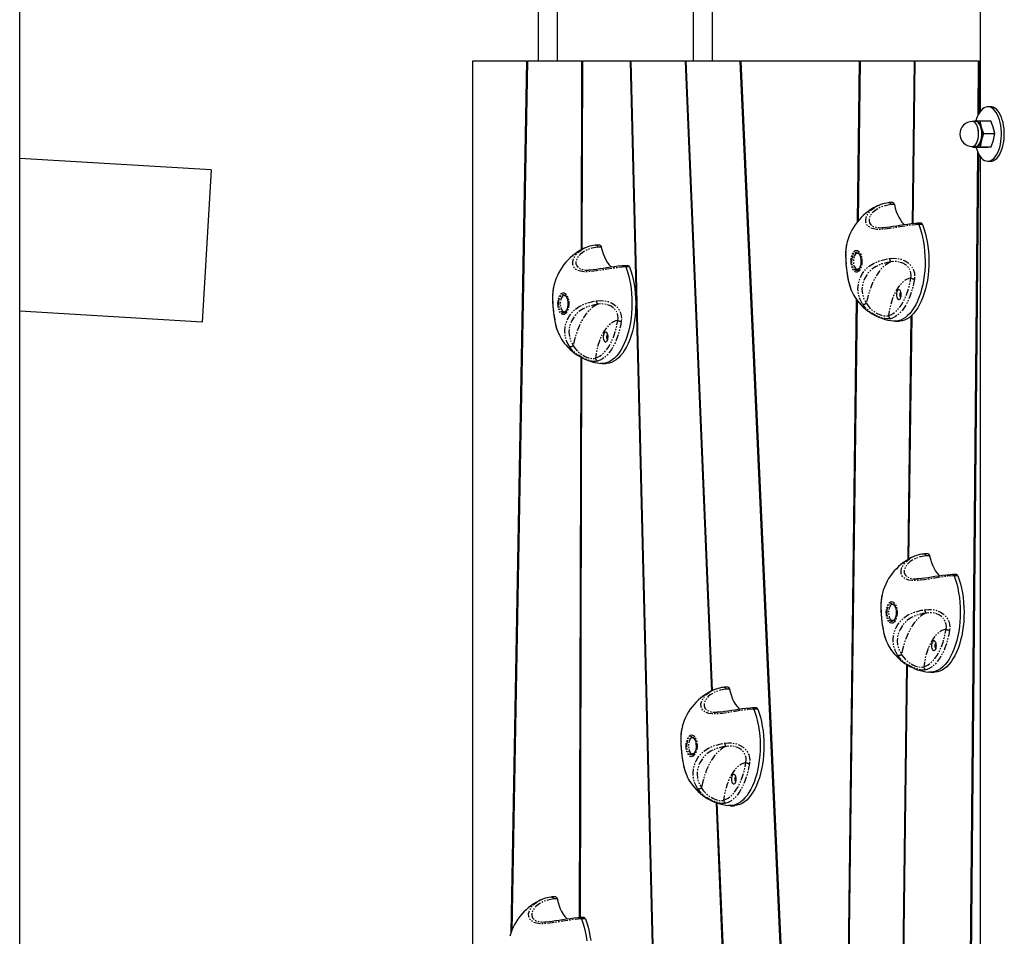
# Model space of a CAD drawing. Units: millimetres. Extents: x 689 to 57536, y 126 to 62449.
# Drawn here: x 52026 to 52930, y 59945 to 60787 of the extents above; entities that cross this region are included whole.
import ezdxf

# ---------------------------------------------------------------- set-up
doc = ezdxf.new("R2010")
doc.units = ezdxf.units.MM
doc.linetypes.add('PHANTOM', pattern=[12.7, 6.35, -1.27, 1.27, -1.27, 1.27, -1.27])

msp = doc.modelspace()

# ---------------------------------------------------------------- linework, layer by layer
at = {"color": 7, "linetype": 'Continuous'}
for p, q in [((52025.647, 59049.401), (52025.647, 61849.401)), ((52907.95, 61395.545), (52907.95, 60702.831)), ((52502.134, 61369.401), (52502.134, 60749.401)), ((52519.684, 60749.401), (52519.684, 61369.401)), ((52644.584, 60749.401), (52644.584, 61369.401)), ((52662.134, 60749.401), (52662.134, 61369.401)), ((52491.643, 60749.401), (52441.643, 60749.401)), ((52441.643, 60749.401), (52441.643, 59349.401)), ((52477.257, 59948.9), (52491.643, 60749.401)), ((52492.143, 60749.401), (52477.782, 59950.306)), ((52491.643, 60749.401), (52492.143, 60749.401)), ((52542.143, 60749.401), (52492.143, 60749.401)), ((52541.686, 60576.045), (52542.143, 60749.401)), ((52542.143, 60749.401), (52542.643, 60749.401)), ((52542.643, 60749.401), (52542.187, 60576.312)), ((52586.692, 60749.401), (52542.643, 60749.401)), ((52621.64, 59349.401), (52586.692, 60749.401)), ((52586.692, 60749.401), (52587.192, 60749.401)), ((52637.192, 60749.401), (52587.192, 60749.401)), ((52587.192, 60749.401), (52622.14, 59349.401)), ((52661.446, 60170.799), (52637.192, 60749.401)), ((52637.192, 60749.401), (52637.692, 60749.401)), ((52687.692, 60749.401), (52637.692, 60749.401)), ((52637.692, 60749.401), (52661.936, 60171.033)), ((52751.121, 59349.401), (52687.692, 60749.401)), ((52687.692, 60749.401), (52688.192, 60749.401)), ((52797.175, 60749.401), (52688.192, 60749.401)), ((52688.192, 60749.401), (52751.621, 59349.401)), ((52795.36, 60601.789), (52797.175, 60749.401)), ((52797.675, 60749.401), (52795.868, 60602.42)), ((52797.175, 60749.401), (52797.675, 60749.401)), ((52847.675, 60749.401), (52797.675, 60749.401)), ((52845.777, 60599.895), (52847.675, 60749.401)), ((52848.175, 60749.401), (52846.278, 60599.939)), ((52847.675, 60749.401), (52848.175, 60749.401)), ((52906.643, 60749.401), (52848.175, 60749.401)), ((52906.196, 60699.836), (52906.643, 60749.401)), ((52906.643, 60749.401), (52907.143, 60749.401)), ((52907.143, 60749.401), (52906.705, 60700.824)), ((52907.95, 60749.401), (52907.143, 60749.401)), ((52917.753, 60707.401), (52915.155, 60707.401)), ((52900.652, 60694.027), (52900.724, 60694.237)), ((52900.724, 60694.236), (52903.756, 60694.398)), ((52903.896, 60693.901), (52900.865, 60693.901)), ((52903.756, 60694.398), (52907.65, 60694.559)), ((52907.65, 60694.56), (52909.021, 60688.642)), ((52907.65, 60694.559), (52917.873, 60694.559)), ((52909.021, 60688.642), (52911.254, 60682.724)), ((52911.254, 60682.725), (52909.161, 60676.645)), ((52911.253, 60682.724), (52921.476, 60682.724)), ((52909.161, 60676.645), (52907.93, 60670.566)), ((52894.004, 59349.401), (52905.887, 60665.625)), ((52906.378, 60664.6), (52894.504, 59349.401)), ((52901.004, 60670.243), (52900.764, 60670.879)), ((52900.865, 60670.901), (52903.896, 60670.901)), ((52904.036, 60670.404), (52901.004, 60670.243)), ((52901.004, 60670.243), (52911.227, 60670.243)), ((52907.93, 60670.566), (52904.036, 60670.404)), ((52907.93, 60670.566), (52918.153, 60670.566)), ((52911.227, 60670.243), (52915.12, 60670.404)), ((52915.12, 60670.404), (52918.153, 60670.566)), ((52201.643, 60649.401), (52025.647, 60659.772)), ((52907.95, 60661.972), (52907.95, 59049.401)), ((52915.155, 60657.401), (52917.753, 60657.401)), ((52201.643, 60649.401), (52193.408, 60509.644)), ((52824.355, 60619.222), (52823.774, 60619.157)), ((52827.928, 60619.316), (52824.418, 60619.316)), ((52853.969, 60600.359), (52850.459, 60600.359)), ((52817.294, 60596.295), (52817.949, 60596.278)), ((52785.939, 60583.201), (52785.696, 60582.105)), ((52555.062, 60580.279), (52554.481, 60580.215)), ((52558.635, 60580.373), (52555.125, 60580.373)), ((52548.001, 60557.352), (52548.656, 60557.335)), ((52584.677, 60561.416), (52581.167, 60561.416)), ((52516.647, 60544.259), (52516.403, 60543.162)), ((52779.962, 59349.401), (52794.482, 60530.349)), ((52794.973, 60529.667), (52780.462, 59349.401)), ((52193.408, 60509.644), (52025.647, 60519.529)), ((52829.96, 60510.491), (52833.424, 60510.491)), ((52841.864, 60291.537), (52844.704, 60515.331)), ((52845.21, 60515.798), (52842.368, 60291.827)), ((52540.066, 59962.325), (52541.425, 60477.219)), ((52541.924, 60476.948), (52540.566, 59962.354)), ((52560.667, 60471.548), (52564.132, 60471.548)), ((52856.686, 60296.605), (52856.105, 60296.54)), ((52860.259, 60296.699), (52856.749, 60296.699)), ((52849.625, 60273.678), (52850.28, 60273.661)), ((52886.301, 60277.742), (52882.791, 60277.742)), ((52818.271, 60260.584), (52818.027, 60259.487)), ((52836.447, 59864.694), (52840.638, 60194.936)), ((52841.134, 60194.616), (52836.95, 59864.895)), ((52862.291, 60187.874), (52865.755, 60187.874)), ((52672.858, 60174.066), (52672.276, 60174.001)), ((52676.431, 60174.16), (52672.921, 60174.16)), ((52665.796, 60151.139), (52666.452, 60151.122)), ((52702.472, 60155.203), (52698.962, 60155.203)), ((52634.442, 60138.045), (52634.199, 60136.948)), ((52683.725, 59639.29), (52665.752, 60068.068)), ((52666.259, 60067.888), (52684.224, 59639.321)), ((52678.463, 60065.335), (52681.927, 60065.335)), ((52514.525, 59981.341), (52513.944, 59981.277)), ((52518.098, 59981.435), (52514.588, 59981.435)), ((52507.464, 59958.415), (52508.119, 59958.398)), ((52544.14, 59962.479), (52540.63, 59962.479))]:
    msp.add_line(p, q, dxfattribs=at)
at = {"color": 7, "linetype": 'PHANTOM'}
for p, q in [((52829.307, 60617.496), (52825.966, 60617.496)), ((52855.155, 60599.198), (52851.69, 60599.198)), ((52560.014, 60578.554), (52556.673, 60578.554)), ((52585.862, 60560.255), (52582.398, 60560.255)), ((52861.638, 60294.879), (52858.297, 60294.879)), ((52887.486, 60276.581), (52884.022, 60276.581)), ((52677.81, 60172.34), (52674.468, 60172.34)), ((52703.657, 60154.042), (52700.193, 60154.042)), ((52519.477, 59979.616), (52516.136, 59979.616)), ((52545.325, 59961.317), (52541.861, 59961.317))]:
    msp.add_line(p, q, dxfattribs=at)
at = {"color": 7, "linetype": 'Continuous', "flags": 128}
for points in [[(52904.232, 60670.243), (52904.894, 60668.123), (52905.81, 60665.797), (52906.858, 60663.703), (52908.022, 60661.871), (52909.286, 60660.328), (52910.632, 60659.095), (52912.042, 60658.189), (52913.496, 60657.622), (52914.973, 60657.404), (52916.452, 60657.536), (52917.914, 60658.018), (52919.336, 60658.842), (52920.7, 60659.996), (52921.986, 60661.465), (52923.176, 60663.228), (52924.254, 60665.26), (52925.204, 60667.533), (52926.012, 60670.014), (52926.669, 60672.67), (52927.163, 60675.462), (52927.49, 60678.351), (52927.642, 60681.297), (52927.62, 60684.259), (52927.423, 60687.194), (52927.053, 60690.063), (52926.517, 60692.824), (52925.82, 60695.438), (52924.975, 60697.869), (52923.991, 60700.084), (52922.883, 60702.05), (52921.667, 60703.74), (52920.359, 60705.131), (52918.979, 60706.203), (52917.544, 60706.94), (52916.076, 60707.333), (52914.596, 60707.376), (52913.123, 60707.069), (52911.678, 60706.415), (52910.282, 60705.424), (52908.955, 60704.11), (52907.715, 60702.491), (52907.715, 60702.491)], [(52917.753, 60657.401), (52919.051, 60657.536), (52920.512, 60658.018), (52921.934, 60658.842), (52923.298, 60659.996), (52924.584, 60661.465), (52925.775, 60663.228), (52926.852, 60665.26), (52927.802, 60667.533), (52928.611, 60670.014), (52929.267, 60672.67), (52929.762, 60675.462), (52930.088, 60678.351), (52930.241, 60681.297), (52930.218, 60684.259), (52930.021, 60687.194), (52929.651, 60690.063), (52929.115, 60692.824), (52928.419, 60695.438), (52927.573, 60697.869), (52926.589, 60700.084), (52925.481, 60702.05), (52924.265, 60703.74), (52922.958, 60705.131), (52921.577, 60706.203), (52920.142, 60706.94), (52918.675, 60707.333), (52917.753, 60707.401)], [(52900.865, 60670.901), (52901.514, 60670.975), (52902.524, 60671.39), (52903.48, 60672.159), (52904.353, 60673.258), (52905.113, 60674.65), (52905.737, 60676.291), (52906.204, 60678.129), (52906.499, 60680.104), (52906.614, 60682.153), (52906.544, 60684.21), (52906.291, 60686.209), (52905.864, 60688.085), (52905.276, 60689.779), (52904.546, 60691.236), (52903.698, 60692.408), (52902.76, 60693.259), (52901.76, 60693.761), (52900.731, 60693.898), (52900.731, 60693.898)], [(52909.021, 60688.642), (52908.57, 60689.926), (52908.039, 60691.082), (52907.437, 60692.089), (52906.774, 60692.931), (52906.063, 60693.592), (52905.314, 60694.062), (52904.541, 60694.332), (52903.756, 60694.398)], [(52903.896, 60670.901), (52904.03, 60670.904), (52905.055, 60671.137), (52906.042, 60671.732), (52906.96, 60672.669), (52907.779, 60673.92), (52908.474, 60675.443), (52909.022, 60677.189), (52909.405, 60679.104), (52909.611, 60681.124), (52909.633, 60683.185), (52909.471, 60685.221), (52909.129, 60687.166), (52908.62, 60688.959), (52907.959, 60690.54), (52907.167, 60691.86), (52906.27, 60692.876), (52905.296, 60693.555), (52904.278, 60693.876), (52903.896, 60693.901)], [(52921.476, 60682.724), (52920.105, 60688.642), (52917.873, 60694.56)], [(52918.153, 60670.566), (52920.245, 60676.645), (52921.476, 60682.725)], [(52904.036, 60670.404), (52904.818, 60670.544), (52905.584, 60670.886), (52906.321, 60671.425), (52907.017, 60672.152), (52907.659, 60673.054), (52908.237, 60674.116), (52908.74, 60675.32), (52909.161, 60676.645)], [(52824.348, 60619.277), (52824.571, 60619.31), (52825.064, 60619.096), (52825.563, 60618.504), (52825.784, 60618.051), (52825.966, 60617.496)], [(52827.928, 60619.316), (52828.125, 60619.29), (52828.377, 60619.178), (52828.616, 60618.981), (52828.834, 60618.706), (52829.026, 60618.359), (52829.185, 60617.952), (52829.307, 60617.496)], [(52829.307, 60617.496), (52830.093, 60614.287), (52831.039, 60611.254), (52832.134, 60608.431), (52833.368, 60605.845), (52834.727, 60603.524), (52836.197, 60601.493), (52837.764, 60599.773), (52838.648, 60598.975)], [(52850.551, 60600.243), (52848.192, 60600.108), (52844.694, 60599.799), (52841.161, 60599.395), (52837.624, 60598.913), (52834.115, 60598.367), (52831.05, 60597.855), (52827.851, 60597.333), (52824.807, 60596.883), (52821.987, 60596.543), (52819.437, 60596.336), (52817.932, 60596.289)], [(52851.691, 60599.197), (52852.995, 60595.532), (52854.146, 60591.667), (52855.134, 60587.627), (52855.955, 60583.439), (52856.601, 60579.13), (52857.069, 60574.731), (52857.356, 60570.27), (52857.46, 60565.776), (52857.379, 60561.281), (52857.116, 60556.814), (52856.67, 60552.405), (52856.046, 60548.083), (52855.248, 60543.878), (52854.28, 60539.818), (52853.15, 60535.929), (52851.864, 60532.238), (52850.433, 60528.769), (52848.864, 60525.546), (52847.168, 60522.59), (52845.358, 60519.921), (52843.445, 60517.557), (52841.441, 60515.514), (52839.361, 60513.805), (52837.218, 60512.441), (52835.026, 60511.432), (52832.8, 60510.785), (52830.556, 60510.504), (52828.477, 60510.571)], [(52855.155, 60599.198), (52856.455, 60595.546), (52857.602, 60591.695), (52858.589, 60587.669), (52859.409, 60583.497), (52860.056, 60579.204), (52860.526, 60574.821), (52860.815, 60570.375), (52860.923, 60565.897), (52860.849, 60561.416), (52860.591, 60556.963), (52860.154, 60552.566), (52859.539, 60548.255), (52858.75, 60544.058), (52857.793, 60540.004), (52856.674, 60536.119), (52855.401, 60532.43), (52853.982, 60528.96), (52852.426, 60525.733), (52850.744, 60522.769), (52848.946, 60520.09), (52847.046, 60517.713), (52845.055, 60515.653), (52842.987, 60513.924), (52840.855, 60512.537), (52838.674, 60511.503), (52836.458, 60510.827), (52834.222, 60510.514), (52833.424, 60510.491)], [(52785.617, 60582.117), (52785.057, 60579.499), (52784.667, 60576.56), (52784.466, 60573.545), (52784.418, 60570.355), (52784.51, 60567.018), (52784.722, 60563.562), (52785.034, 60560.021), (52785.436, 60556.41), (52785.937, 60552.863), (52786.566, 60549.366), (52787.337, 60545.97), (52788.262, 60542.714), (52789.345, 60539.645), (52789.916, 60538.324)], [(52555.056, 60580.335), (52555.278, 60580.367), (52555.772, 60580.153), (52556.271, 60579.562), (52556.491, 60579.108), (52556.673, 60578.554)], [(52558.635, 60580.373), (52558.832, 60580.347), (52559.085, 60580.235), (52559.323, 60580.039), (52559.542, 60579.763), (52559.733, 60579.416), (52559.892, 60579.009), (52560.014, 60578.554)], [(52560.014, 60578.554), (52560.8, 60575.344), (52561.746, 60572.312), (52562.842, 60569.488), (52564.075, 60566.902), (52565.434, 60564.582), (52566.905, 60562.55), (52568.471, 60560.83), (52569.356, 60560.032)], [(52795.353, 60572.974), (52795.807, 60572.887), (52796.318, 60572.566), (52796.903, 60571.928), (52797.441, 60571.032), (52797.902, 60569.904), (52798.258, 60568.581), (52798.485, 60567.119), (52798.569, 60565.581), (52798.502, 60564.035), (52798.289, 60562.552), (52797.941, 60561.199), (52797.484, 60560.039), (52797.192, 60559.492)], [(52581.258, 60561.3), (52578.899, 60561.165), (52575.402, 60560.856), (52571.868, 60560.452), (52568.332, 60559.97), (52564.823, 60559.425), (52561.758, 60558.912), (52558.559, 60558.39), (52555.514, 60557.94), (52552.695, 60557.601), (52550.144, 60557.393), (52548.64, 60557.347)], [(52582.398, 60560.254), (52583.703, 60556.59), (52584.853, 60552.725), (52585.842, 60548.684), (52586.662, 60544.496), (52587.308, 60540.188), (52587.777, 60535.788), (52588.063, 60531.327), (52588.167, 60526.833), (52588.087, 60522.338), (52587.823, 60517.871), (52587.378, 60513.462), (52586.754, 60509.141), (52585.955, 60504.935), (52584.988, 60500.875), (52583.857, 60496.986), (52582.572, 60493.295), (52581.14, 60489.826), (52579.571, 60486.603), (52577.876, 60483.648), (52576.066, 60480.979), (52574.152, 60478.614), (52572.149, 60476.571), (52570.068, 60474.862), (52567.925, 60473.498), (52565.733, 60472.489), (52563.508, 60471.842), (52561.263, 60471.561), (52559.184, 60471.628)], [(52585.862, 60560.255), (52587.162, 60556.603), (52588.31, 60552.752), (52589.297, 60548.727), (52590.116, 60544.554), (52590.763, 60540.261), (52591.233, 60535.878), (52591.523, 60531.432), (52591.631, 60526.954), (52591.556, 60522.474), (52591.299, 60518.02), (52590.861, 60513.623), (52590.246, 60509.312), (52589.458, 60505.115), (52588.501, 60501.061), (52587.382, 60497.177), (52586.109, 60493.487), (52584.689, 60490.017), (52583.133, 60486.79), (52581.451, 60483.827), (52579.654, 60481.147), (52577.753, 60478.77), (52575.763, 60476.71), (52573.694, 60474.981), (52571.563, 60473.594), (52569.382, 60472.56), (52567.166, 60471.884), (52564.929, 60471.571), (52564.132, 60471.548)], [(52797.192, 60559.492), (52796.903, 60559.055), (52796.346, 60558.441), (52795.823, 60558.102), (52795.35, 60557.992), (52795.332, 60557.995)], [(52516.325, 60543.174), (52515.764, 60540.557), (52515.375, 60537.617), (52515.173, 60534.602), (52515.126, 60531.412), (52515.217, 60528.075), (52515.43, 60524.619), (52515.741, 60521.078), (52516.143, 60517.467), (52516.645, 60513.92), (52517.273, 60510.423), (52518.044, 60507.027), (52518.97, 60503.771), (52520.053, 60500.702), (52520.624, 60499.381)], [(52831.85, 60538.281), (52831.425, 60537.331), (52831.15, 60536.18), (52831.05, 60534.92), (52831.13, 60533.656), (52831.386, 60532.487), (52831.796, 60531.511), (52832.327, 60530.804), (52832.936, 60530.426), (52833.573, 60530.405), (52834.188, 60530.745), (52834.729, 60531.417), (52835.154, 60532.368), (52835.428, 60533.519), (52835.529, 60534.778), (52835.448, 60536.043), (52835.193, 60537.211), (52834.783, 60538.188), (52834.252, 60538.894), (52833.643, 60539.273), (52833.006, 60539.293), (52832.391, 60538.953), (52831.85, 60538.281)], [(52834.498, 60536.573), (52834.223, 60535.888), (52834.1, 60535.045), (52834.148, 60534.173), (52834.359, 60533.403), (52834.701, 60532.854), (52835.123, 60532.608), (52835.221, 60532.599)], [(52835.221, 60537.099), (52834.882, 60536.995), (52834.498, 60536.573)], [(52526.06, 60534.031), (52526.515, 60533.944), (52527.025, 60533.623), (52527.61, 60532.985), (52528.148, 60532.089), (52528.609, 60530.961), (52528.965, 60529.639), (52529.193, 60528.176), (52529.276, 60526.638), (52529.21, 60525.092), (52528.996, 60523.609), (52528.649, 60522.256), (52528.191, 60521.096), (52527.899, 60520.549)], [(52527.899, 60520.549), (52527.611, 60520.112), (52527.054, 60519.498), (52526.53, 60519.159), (52526.058, 60519.049), (52526.039, 60519.053)], [(52562.557, 60499.338), (52562.132, 60498.388), (52561.858, 60497.237), (52561.757, 60495.978), (52561.838, 60494.713), (52562.094, 60493.544), (52562.503, 60492.568), (52563.034, 60491.861), (52563.643, 60491.483), (52564.28, 60491.463), (52564.895, 60491.802), (52565.437, 60492.475), (52565.862, 60493.425), (52566.136, 60494.576), (52566.237, 60495.835), (52566.156, 60497.1), (52565.9, 60498.268), (52565.49, 60499.245), (52564.96, 60499.952), (52564.351, 60500.33), (52563.713, 60500.35), (52563.099, 60500.011), (52562.557, 60499.338)], [(52565.205, 60497.63), (52564.93, 60496.945), (52564.807, 60496.103), (52564.855, 60495.23), (52565.066, 60494.46), (52565.409, 60493.911), (52565.83, 60493.665), (52565.928, 60493.656)], [(52565.928, 60498.156), (52565.59, 60498.052), (52565.205, 60497.63)], [(52856.68, 60296.66), (52856.902, 60296.693), (52857.396, 60296.479), (52857.895, 60295.887), (52858.115, 60295.434), (52858.297, 60294.879)], [(52860.259, 60296.699), (52860.456, 60296.673), (52860.709, 60296.561), (52860.947, 60296.364), (52861.166, 60296.089), (52861.357, 60295.742), (52861.516, 60295.335), (52861.638, 60294.879)], [(52861.638, 60294.879), (52862.424, 60291.67), (52863.37, 60288.637), (52864.466, 60285.813), (52865.699, 60283.228), (52867.058, 60280.907), (52868.529, 60278.876), (52870.095, 60277.155), (52870.98, 60276.358)], [(52882.882, 60277.626), (52880.523, 60277.49), (52877.026, 60277.182), (52873.492, 60276.778), (52869.956, 60276.295), (52866.447, 60275.75), (52863.382, 60275.238), (52860.183, 60274.716), (52857.138, 60274.266), (52854.318, 60273.926), (52851.768, 60273.719), (52850.263, 60273.672)], [(52884.022, 60276.58), (52885.327, 60272.915), (52886.477, 60269.05), (52887.466, 60265.01), (52888.286, 60260.822), (52888.932, 60256.513), (52889.401, 60252.114), (52889.687, 60247.652), (52889.791, 60243.159), (52889.711, 60238.664), (52889.447, 60234.197), (52889.002, 60229.788), (52888.378, 60225.466), (52887.579, 60221.261), (52886.612, 60217.201), (52885.481, 60213.312), (52884.196, 60209.621), (52882.764, 60206.152), (52881.195, 60202.929), (52879.5, 60199.973), (52877.69, 60197.304), (52875.776, 60194.94), (52873.773, 60192.897), (52871.692, 60191.187), (52869.549, 60189.824), (52867.357, 60188.815), (52865.132, 60188.168), (52862.887, 60187.887), (52860.808, 60187.954)], [(52887.486, 60276.581), (52888.786, 60272.929), (52889.934, 60269.078), (52890.921, 60265.052), (52891.74, 60260.879), (52892.387, 60256.587), (52892.857, 60252.203), (52893.147, 60247.758), (52893.255, 60243.28), (52893.18, 60238.799), (52892.923, 60234.346), (52892.485, 60229.949), (52891.87, 60225.638), (52891.082, 60221.441), (52890.125, 60217.387), (52889.006, 60213.502), (52887.732, 60209.813), (52886.313, 60206.343), (52884.757, 60203.115), (52883.075, 60200.152), (52881.278, 60197.473), (52879.377, 60195.095), (52877.386, 60193.035), (52875.318, 60191.306), (52873.187, 60189.92), (52871.006, 60188.885), (52868.79, 60188.21), (52866.553, 60187.897), (52865.755, 60187.874)], [(52817.949, 60259.499), (52817.388, 60256.882), (52816.999, 60253.943), (52816.797, 60250.928), (52816.75, 60247.738), (52816.841, 60244.401), (52817.054, 60240.944), (52817.365, 60237.403), (52817.767, 60233.792), (52818.269, 60230.246), (52818.897, 60226.749), (52819.668, 60223.352), (52820.594, 60220.096), (52821.677, 60217.028), (52822.248, 60215.707)], [(52827.684, 60250.357), (52828.139, 60250.27), (52828.649, 60249.948), (52829.234, 60249.311), (52829.772, 60248.415), (52830.233, 60247.287), (52830.589, 60245.964), (52830.817, 60244.502), (52830.9, 60242.964), (52830.834, 60241.418), (52830.62, 60239.935), (52830.273, 60238.582), (52829.815, 60237.421), (52829.523, 60236.874)], [(52829.523, 60236.874), (52829.235, 60236.437), (52828.678, 60235.824), (52828.154, 60235.485), (52827.682, 60235.374), (52827.663, 60235.378)], [(52864.181, 60215.664), (52863.756, 60214.714), (52863.482, 60213.562), (52863.381, 60212.303), (52863.462, 60211.038), (52863.717, 60209.87), (52864.127, 60208.893), (52864.658, 60208.187), (52865.267, 60207.808), (52865.904, 60207.788), (52866.519, 60208.128), (52867.061, 60208.8), (52867.486, 60209.751), (52867.76, 60210.902), (52867.861, 60212.161), (52867.78, 60213.426), (52867.524, 60214.594), (52867.114, 60215.571), (52866.584, 60216.277), (52865.975, 60216.656), (52865.337, 60216.676), (52864.723, 60216.336), (52864.181, 60215.664)], [(52866.829, 60213.956), (52866.554, 60213.271), (52866.431, 60212.428), (52866.479, 60211.556), (52866.69, 60210.786), (52867.033, 60210.236), (52867.454, 60209.991), (52867.552, 60209.982)], [(52867.552, 60214.482), (52867.214, 60214.378), (52866.829, 60213.956)], [(52672.851, 60174.121), (52673.073, 60174.154), (52673.567, 60173.94), (52674.066, 60173.348), (52674.287, 60172.895), (52674.468, 60172.34)], [(52676.431, 60174.16), (52676.628, 60174.134), (52676.88, 60174.022), (52677.119, 60173.825), (52677.337, 60173.55), (52677.529, 60173.203), (52677.688, 60172.796), (52677.81, 60172.34)], [(52677.81, 60172.34), (52678.596, 60169.131), (52679.541, 60166.098), (52680.637, 60163.275), (52681.871, 60160.689), (52683.23, 60158.368), (52684.7, 60156.337), (52686.266, 60154.617), (52687.151, 60153.819)], [(52699.053, 60155.087), (52696.695, 60154.952), (52693.197, 60154.643), (52689.664, 60154.239), (52686.127, 60153.757), (52682.618, 60153.211), (52679.553, 60152.699), (52676.354, 60152.177), (52673.31, 60151.727), (52670.49, 60151.387), (52667.939, 60151.18), (52666.435, 60151.133)], [(52700.194, 60154.041), (52701.498, 60150.376), (52702.649, 60146.511), (52703.637, 60142.471), (52704.457, 60138.283), (52705.104, 60133.974), (52705.572, 60129.575), (52705.859, 60125.113), (52705.962, 60120.62), (52705.882, 60116.125), (52705.618, 60111.658), (52705.173, 60107.249), (52704.549, 60102.927), (52703.751, 60098.722), (52702.783, 60094.662), (52701.653, 60090.773), (52700.367, 60087.082), (52698.935, 60083.613), (52697.367, 60080.39), (52695.671, 60077.434), (52693.861, 60074.765), (52691.948, 60072.401), (52689.944, 60070.358), (52687.864, 60068.648), (52685.72, 60067.285), (52683.529, 60066.276), (52681.303, 60065.629), (52679.058, 60065.348), (52676.98, 60065.415)], [(52703.657, 60154.042), (52704.958, 60150.39), (52706.105, 60146.539), (52707.092, 60142.513), (52707.911, 60138.341), (52708.558, 60134.048), (52709.028, 60129.665), (52709.318, 60125.219), (52709.426, 60120.741), (52709.351, 60116.26), (52709.094, 60111.807), (52708.657, 60107.41), (52708.042, 60103.099), (52707.253, 60098.902), (52706.296, 60094.848), (52705.177, 60090.963), (52703.904, 60087.274), (52702.485, 60083.804), (52700.929, 60080.576), (52699.246, 60077.613), (52697.449, 60074.934), (52695.549, 60072.557), (52693.558, 60070.496), (52691.49, 60068.767), (52689.358, 60067.381), (52687.177, 60066.347), (52684.961, 60065.671), (52682.725, 60065.358), (52681.927, 60065.335)], [(52634.12, 60136.961), (52633.56, 60134.343), (52633.17, 60131.404), (52632.969, 60128.389), (52632.921, 60125.199), (52633.012, 60121.862), (52633.225, 60118.406), (52633.537, 60114.865), (52633.938, 60111.253), (52634.44, 60107.707), (52635.069, 60104.21), (52635.84, 60100.814), (52636.765, 60097.557), (52637.848, 60094.489), (52638.419, 60093.168)], [(52643.856, 60127.818), (52644.31, 60127.731), (52644.82, 60127.409), (52645.406, 60126.772), (52645.944, 60125.876), (52646.405, 60124.748), (52646.761, 60123.425), (52646.988, 60121.963), (52647.072, 60120.425), (52647.005, 60118.879), (52646.791, 60117.396), (52646.444, 60116.043), (52645.987, 60114.882), (52645.695, 60114.336)], [(52645.695, 60114.336), (52645.406, 60113.899), (52644.849, 60113.285), (52644.326, 60112.946), (52643.853, 60112.835), (52643.834, 60112.839)], [(52680.352, 60093.125), (52679.927, 60092.175), (52679.653, 60091.023), (52679.553, 60089.764), (52679.633, 60088.499), (52679.889, 60087.331), (52680.299, 60086.354), (52680.83, 60085.648), (52681.438, 60085.27), (52682.076, 60085.249), (52682.69, 60085.589), (52683.232, 60086.261), (52683.657, 60087.212), (52683.931, 60088.363), (52684.032, 60089.622), (52683.951, 60090.887), (52683.696, 60092.055), (52683.286, 60093.032), (52682.755, 60093.738), (52682.146, 60094.117), (52681.509, 60094.137), (52680.894, 60093.797), (52680.352, 60093.125)], [(52683, 60091.417), (52682.726, 60090.732), (52682.603, 60089.889), (52682.651, 60089.017), (52682.862, 60088.247), (52683.204, 60087.697), (52683.625, 60087.452), (52683.723, 60087.443)], [(52683.723, 60091.943), (52683.385, 60091.839), (52683, 60091.417)], [(52514.519, 59981.397), (52514.741, 59981.429), (52515.235, 59981.215), (52515.733, 59980.624), (52515.954, 59980.171), (52516.136, 59979.616)], [(52518.098, 59981.435), (52518.295, 59981.409), (52518.547, 59981.298), (52518.786, 59981.101), (52519.005, 59980.825), (52519.196, 59980.479), (52519.355, 59980.072), (52519.477, 59979.616)], [(52519.477, 59979.616), (52520.263, 59976.406), (52521.209, 59973.374), (52522.304, 59970.55), (52523.538, 59967.965), (52524.897, 59965.644), (52526.368, 59963.613), (52527.934, 59961.892), (52528.819, 59961.094)], [(52540.721, 59962.363), (52538.362, 59962.227), (52534.865, 59961.919), (52531.331, 59961.515), (52527.795, 59961.032), (52524.285, 59960.487), (52521.22, 59959.975), (52518.022, 59959.453), (52514.977, 59959.003), (52512.157, 59958.663), (52509.607, 59958.455), (52508.102, 59958.409)], [(52541.861, 59961.316), (52543.166, 59957.652), (52544.316, 59953.787), (52545.305, 59949.747), (52546.125, 59945.558), (52546.771, 59941.25)], [(52545.325, 59961.317), (52546.625, 59957.666), (52547.773, 59953.814), (52548.759, 59949.789), (52549.579, 59945.616), (52550.226, 59941.324)]]:
    msp.add_lwpolyline(points, dxfattribs=at)
at = {"color": 7, "linetype": 'PHANTOM', "flags": 128}
for points in [[(52900.865, 60670.901), (52900.999, 60670.904), (52902.024, 60671.137), (52903.011, 60671.732), (52903.929, 60672.669), (52904.748, 60673.92), (52905.443, 60675.443), (52905.991, 60677.189), (52906.374, 60679.104), (52906.58, 60681.124), (52906.602, 60683.185), (52906.44, 60685.221), (52906.098, 60687.166), (52905.589, 60688.959), (52904.928, 60690.54), (52904.136, 60691.86), (52903.239, 60692.876), (52902.265, 60693.555), (52901.247, 60693.876), (52900.865, 60693.901)], [(52825.966, 60617.496), (52820.688, 60616.547), (52815.728, 60614.739), (52811.558, 60612.244), (52809.747, 60610.711), (52808.208, 60609.023), (52806.778, 60606.77), (52805.987, 60604.391), (52805.963, 60602.192), (52806.738, 60600.132), (52808.031, 60598.664), (52809.936, 60597.499), (52812.197, 60596.761), (52814.932, 60596.356), (52817.294, 60596.295)], [(52851.691, 60599.196), (52845.842, 60598.735), (52839.634, 60597.925), (52834.407, 60597.086), (52829.068, 60596.185), (52824.72, 60595.504), (52820.418, 60594.973), (52816.753, 60594.725), (52813.276, 60594.78), (52810.302, 60595.194), (52807.678, 60596.034), (52805.579, 60597.305), (52804.023, 60599.039), (52803.096, 60601.324), (52802.999, 60603.978), (52803.718, 60606.661), (52805.209, 60609.371), (52806.709, 60611.232), (52808.534, 60612.978), (52810.691, 60614.598)], [(52785.696, 60582.105), (52784.947, 60578.73), (52784.497, 60572.774), (52784.655, 60566.093), (52785.116, 60560.201), (52785.842, 60554.076), (52786.92, 60547.997), (52788.524, 60542.03), (52789.661, 60538.915), (52789.987, 60538.192)], [(52582.399, 60560.253), (52576.55, 60559.792), (52570.342, 60558.982), (52565.115, 60558.143), (52559.775, 60557.242), (52555.427, 60556.561), (52551.126, 60556.03), (52547.461, 60555.782), (52543.984, 60555.837), (52541.009, 60556.251), (52538.386, 60557.091), (52536.286, 60558.362), (52534.731, 60560.096), (52533.803, 60562.381), (52533.707, 60565.035), (52534.425, 60567.718), (52535.916, 60570.428), (52537.417, 60572.289), (52539.242, 60574.035), (52541.399, 60575.656)], [(52556.673, 60578.554), (52551.396, 60577.604), (52546.435, 60575.796), (52542.265, 60573.301), (52540.454, 60571.768), (52538.916, 60570.08), (52537.485, 60567.827), (52536.695, 60565.448), (52536.671, 60563.249), (52537.446, 60561.189), (52538.739, 60559.722), (52540.643, 60558.557), (52542.905, 60557.818), (52545.639, 60557.414), (52548.001, 60557.352)], [(52797.667, 60557.831), (52796.884, 60556.753), (52796.013, 60555.99), (52795.086, 60555.572), (52794.136, 60555.511), (52793.197, 60555.812), (52792.304, 60556.462), (52791.488, 60557.438), (52790.78, 60558.706), (52790.204, 60560.219), (52789.782, 60561.922), (52789.529, 60563.755), (52789.454, 60565.65), (52789.559, 60567.539), (52789.841, 60569.355), (52790.29, 60571.03), (52790.889, 60572.506), (52791.618, 60573.728), (52792.448, 60574.652), (52793.351, 60575.245), (52794.294, 60575.486), (52795.243, 60575.365), (52796.163, 60574.888), (52797.021, 60574.071), (52797.787, 60572.944), (52798.432, 60571.547), (52798.933, 60569.932), (52799.272, 60568.156), (52799.437, 60566.284), (52799.422, 60564.383), (52799.227, 60562.522), (52798.86, 60560.768), (52798.334, 60559.186), (52797.667, 60557.831)], [(52797.185, 60558.98), (52796.448, 60557.986), (52795.624, 60557.32), (52794.749, 60557.012), (52793.861, 60557.074), (52792.999, 60557.504), (52792.201, 60558.283), (52791.501, 60559.377), (52790.93, 60560.738), (52790.512, 60562.307), (52790.268, 60564.015), (52790.206, 60565.788), (52790.329, 60567.547), (52790.633, 60569.217), (52791.104, 60570.724), (52791.721, 60572.002), (52792.458, 60572.996), (52793.281, 60573.662), (52794.156, 60573.97), (52795.044, 60573.908), (52795.907, 60573.478), (52796.705, 60572.699), (52797.405, 60571.605), (52797.976, 60570.244), (52798.393, 60568.675), (52798.638, 60566.967), (52798.7, 60565.194), (52798.577, 60563.435), (52798.273, 60561.765), (52797.802, 60560.258), (52797.185, 60558.98)], [(52795.37, 60572.99), (52794.735, 60572.899), (52793.952, 60572.475), (52793.233, 60571.724), (52792.612, 60570.682), (52792.117, 60569.396), (52791.773, 60567.929), (52791.593, 60566.347), (52791.589, 60564.725), (52791.758, 60563.139), (52792.094, 60561.663), (52792.581, 60560.366), (52793.196, 60559.309), (52793.91, 60558.541), (52794.69, 60558.097), (52795.342, 60557.991)], [(52799.916, 60526.185), (52797.67, 60530.464), (52796.236, 60535.122), (52795.741, 60540.278), (52796.364, 60545.523), (52797.262, 60548.616), (52798.502, 60551.573), (52800.063, 60554.377), (52801.909, 60556.941), (52805.461, 60560.488), (52809.988, 60563.471), (52815.332, 60565.75), (52821.586, 60567.418), (52824.834, 60568.002)], [(52826.049, 60564.938), (52823.073, 60564.411), (52817.552, 60562.963), (52812.498, 60560.814), (52808.473, 60558.119), (52805.166, 60554.72), (52802.102, 60549.899), (52800.897, 60547.163), (52800.011, 60544.25), (52799.46, 60539.725), (52799.961, 60534.994), (52801.301, 60530.934), (52803.468, 60527.044)], [(52826.049, 60564.938), (52823.754, 60563.812), (52821.51, 60562.339), (52819.328, 60560.528), (52817.221, 60558.391), (52815.202, 60555.939), (52813.282, 60553.186), (52811.472, 60550.149), (52809.783, 60546.846), (52808.225, 60543.294), (52806.807, 60539.516), (52805.536, 60535.532), (52804.421, 60531.367), (52803.468, 60527.044)], [(52824.834, 60568.002), (52828.374, 60568.316), (52832.075, 60568.107), (52835.647, 60567.32), (52839.17, 60565.845), (52841.803, 60564.116), (52844.15, 60561.859), (52845.725, 60559.657), (52846.916, 60557.149), (52847.587, 60554.709), (52847.848, 60552.136), (52847.638, 60549.2)], [(52844.424, 60550.078), (52844.664, 60552.426), (52844.51, 60554.415), (52843.992, 60556.425), (52843.093, 60558.359), (52841.799, 60560.176), (52840.292, 60561.661), (52838.511, 60562.928), (52837.78, 60563.34), (52835.015, 60564.471), (52832, 60565.105), (52829.024, 60565.239), (52826.049, 60564.938)], [(52844.424, 60550.078), (52842.391, 60549.591), (52840.388, 60548.743), (52838.431, 60547.543), (52836.535, 60546), (52834.716, 60544.126), (52832.986, 60541.935), (52831.361, 60539.446), (52829.853, 60536.677), (52828.474, 60533.651), (52827.235, 60530.392), (52826.146, 60526.926), (52825.215, 60523.28), (52824.45, 60519.482), (52823.857, 60515.564)], [(52823.857, 60515.564), (52825.999, 60516.341), (52828.1, 60517.486), (52830.144, 60518.989), (52832.115, 60520.839), (52833.999, 60523.023), (52835.781, 60525.523), (52837.449, 60528.322), (52838.99, 60531.399), (52840.392, 60534.73), (52841.645, 60538.291), (52842.74, 60542.055), (52843.669, 60545.994), (52844.424, 60550.078)], [(52847.638, 60549.2), (52846.84, 60544.883), (52845.859, 60540.719), (52844.701, 60536.741), (52843.377, 60532.977), (52841.895, 60529.456), (52840.266, 60526.204), (52838.503, 60523.245), (52836.619, 60520.602), (52834.628, 60518.294), (52832.544, 60516.339), (52830.384, 60514.75), (52828.164, 60513.54), (52825.899, 60512.719)], [(52516.403, 60543.162), (52515.654, 60539.787), (52515.205, 60533.831), (52515.362, 60527.151), (52515.824, 60521.258), (52516.549, 60515.133), (52517.628, 60509.054), (52519.232, 60503.087), (52520.368, 60499.972), (52520.694, 60499.249)], [(52528.374, 60518.888), (52527.591, 60517.81), (52526.721, 60517.048), (52525.793, 60516.629), (52524.843, 60516.568), (52523.905, 60516.869), (52523.011, 60517.519), (52522.196, 60518.496), (52521.487, 60519.763), (52520.912, 60521.276), (52520.49, 60522.979), (52520.236, 60524.812), (52520.161, 60526.707), (52520.266, 60528.596), (52520.549, 60530.412), (52520.998, 60532.087), (52521.597, 60533.563), (52522.325, 60534.785), (52523.156, 60535.709), (52524.059, 60536.303), (52525.002, 60536.543), (52525.95, 60536.423), (52526.871, 60535.945), (52527.729, 60535.128), (52528.494, 60534.001), (52529.139, 60532.604), (52529.64, 60530.989), (52529.98, 60529.213), (52530.145, 60527.341), (52530.13, 60525.44), (52529.935, 60523.579), (52529.568, 60521.826), (52529.041, 60520.243), (52528.374, 60518.888)], [(52527.892, 60520.037), (52527.156, 60519.043), (52526.332, 60518.378), (52525.457, 60518.069), (52524.569, 60518.131), (52523.707, 60518.561), (52522.908, 60519.34), (52522.208, 60520.434), (52521.637, 60521.795), (52521.22, 60523.364), (52520.975, 60525.072), (52520.913, 60526.845), (52521.037, 60528.605), (52521.341, 60530.274), (52521.811, 60531.781), (52522.429, 60533.06), (52523.165, 60534.053), (52523.989, 60534.719), (52524.864, 60535.028), (52525.752, 60534.966), (52526.614, 60534.536), (52527.413, 60533.757), (52528.113, 60532.663), (52528.684, 60531.301), (52529.101, 60529.732), (52529.346, 60528.024), (52529.408, 60526.252), (52529.284, 60524.492), (52528.98, 60522.822), (52528.509, 60521.315), (52527.892, 60520.037)], [(52526.077, 60534.048), (52525.442, 60533.957), (52524.659, 60533.532), (52523.941, 60532.781), (52523.32, 60531.739), (52522.825, 60530.453), (52522.48, 60528.986), (52522.301, 60527.404), (52522.296, 60525.782), (52522.466, 60524.196), (52522.802, 60522.72), (52523.288, 60521.423), (52523.903, 60520.366), (52524.617, 60519.598), (52525.397, 60519.154), (52526.049, 60519.048)], [(52530.624, 60487.242), (52528.377, 60491.521), (52526.943, 60496.18), (52526.448, 60501.335), (52527.071, 60506.58), (52527.969, 60509.673), (52529.209, 60512.63), (52530.77, 60515.434), (52532.617, 60517.998), (52536.168, 60521.545), (52540.696, 60524.528), (52546.039, 60526.807), (52552.293, 60528.475), (52555.541, 60529.06)], [(52555.541, 60529.06), (52559.081, 60529.373), (52562.782, 60529.165), (52566.355, 60528.377), (52569.877, 60526.902), (52572.511, 60525.173), (52574.857, 60522.916), (52576.432, 60520.714), (52577.623, 60518.206), (52578.294, 60515.766), (52578.556, 60513.193), (52578.345, 60510.257)], [(52803.468, 60527.044), (52803.876, 60526.331), (52805.18, 60524.418), (52806.799, 60522.533), (52808.404, 60521.004), (52810.235, 60519.548), (52812.002, 60518.368), (52813.903, 60517.306), (52815.753, 60516.462), (52817.634, 60515.795), (52819.446, 60515.353), (52821.156, 60515.16), (52822.609, 60515.233), (52823.857, 60515.564)], [(52556.756, 60525.996), (52553.78, 60525.468), (52548.26, 60524.02), (52543.206, 60521.872), (52539.181, 60519.176), (52535.873, 60515.777), (52532.809, 60510.957), (52531.604, 60508.22), (52530.718, 60505.307), (52530.167, 60500.782), (52530.669, 60496.052), (52532.009, 60491.991), (52534.176, 60488.101)], [(52556.756, 60525.996), (52554.462, 60524.869), (52552.217, 60523.396), (52550.035, 60521.586), (52547.928, 60519.448), (52545.909, 60516.996), (52543.989, 60514.243), (52542.179, 60511.206), (52540.491, 60507.903), (52538.933, 60504.351), (52537.514, 60500.573), (52536.244, 60496.59), (52535.129, 60492.424), (52534.176, 60488.101)], [(52575.131, 60511.136), (52575.372, 60513.483), (52575.218, 60515.472), (52574.699, 60517.482), (52573.8, 60519.416), (52572.506, 60521.233), (52571, 60522.718), (52569.219, 60523.985), (52568.487, 60524.397), (52565.722, 60525.528), (52562.708, 60526.163), (52559.732, 60526.296), (52556.756, 60525.996)], [(52825.899, 60512.719), (52824.388, 60512.468), (52822.532, 60512.476), (52820.454, 60512.756), (52818.091, 60513.326), (52815.783, 60514.095), (52813.357, 60515.111), (52811.004, 60516.301), (52808.679, 60517.694), (52806.392, 60519.31), (52804.265, 60521.093), (52802.213, 60523.172), (52800.456, 60525.384), (52799.916, 60526.185)], [(52575.131, 60511.136), (52573.099, 60510.648), (52571.096, 60509.8), (52569.139, 60508.6), (52567.243, 60507.057), (52565.423, 60505.183), (52563.694, 60502.992), (52562.069, 60500.503), (52560.561, 60497.734), (52559.182, 60494.708), (52557.943, 60491.45), (52556.853, 60487.983), (52555.923, 60484.337), (52555.158, 60480.54), (52554.565, 60476.621)], [(52554.565, 60476.621), (52556.707, 60477.399), (52558.808, 60478.543), (52560.851, 60480.046), (52562.822, 60481.896), (52564.706, 60484.08), (52566.489, 60486.58), (52568.156, 60489.379), (52569.697, 60492.456), (52571.1, 60495.787), (52572.353, 60499.348), (52573.448, 60503.112), (52574.376, 60507.051), (52575.131, 60511.136)], [(52578.345, 60510.257), (52577.547, 60505.94), (52576.566, 60501.777), (52575.409, 60497.798), (52574.084, 60494.034), (52572.602, 60490.513), (52570.973, 60487.261), (52569.21, 60484.303), (52567.326, 60481.659), (52565.335, 60479.351), (52563.252, 60477.396), (52561.092, 60475.807), (52558.871, 60474.598), (52556.607, 60473.776)], [(52556.607, 60473.776), (52555.096, 60473.525), (52553.24, 60473.534), (52551.161, 60473.813), (52548.799, 60474.383), (52546.49, 60475.152), (52544.065, 60476.168), (52541.711, 60477.359), (52539.386, 60478.751), (52537.099, 60480.367), (52534.973, 60482.151), (52532.92, 60484.23), (52531.163, 60486.441), (52530.624, 60487.242)], [(52534.176, 60488.101), (52534.583, 60487.389), (52535.887, 60485.475), (52537.507, 60483.59), (52539.112, 60482.061), (52540.942, 60480.605), (52542.71, 60479.425), (52544.61, 60478.363), (52546.46, 60477.519), (52548.341, 60476.852), (52550.154, 60476.41), (52551.864, 60476.217), (52553.317, 60476.29), (52554.565, 60476.621)], [(52884.023, 60276.578), (52878.174, 60276.118), (52871.966, 60275.308), (52866.739, 60274.468), (52861.399, 60273.567), (52857.051, 60272.887), (52852.75, 60272.355), (52849.085, 60272.107), (52845.608, 60272.163), (52842.633, 60272.577), (52840.01, 60273.417), (52837.91, 60274.688), (52836.355, 60276.422), (52835.427, 60278.707), (52835.331, 60281.36), (52836.049, 60284.043), (52837.54, 60286.753), (52839.041, 60288.615), (52840.865, 60290.36), (52843.023, 60291.981)], [(52858.297, 60294.879), (52853.02, 60293.93), (52848.059, 60292.121), (52843.889, 60289.626), (52842.078, 60288.094), (52840.54, 60286.406), (52839.109, 60284.152), (52838.319, 60281.773), (52838.295, 60279.574), (52839.07, 60277.514), (52840.363, 60276.047), (52842.267, 60274.882), (52844.529, 60274.143), (52847.263, 60273.739), (52849.625, 60273.678)], [(52818.027, 60259.487), (52817.278, 60256.112), (52816.829, 60250.157), (52816.986, 60243.476), (52817.448, 60237.583), (52818.173, 60231.459), (52819.252, 60225.379), (52820.855, 60219.413), (52821.992, 60216.298), (52822.318, 60215.574)], [(52829.998, 60235.213), (52829.215, 60234.135), (52828.345, 60233.373), (52827.417, 60232.954), (52826.467, 60232.894), (52825.529, 60233.194), (52824.635, 60233.845), (52823.82, 60234.821), (52823.111, 60236.089), (52822.536, 60237.602), (52822.114, 60239.305), (52821.86, 60241.137), (52821.785, 60243.033), (52821.89, 60244.922), (52822.173, 60246.737), (52822.622, 60248.413), (52823.221, 60249.889), (52823.949, 60251.111), (52824.78, 60252.035), (52825.683, 60252.628), (52826.626, 60252.869), (52827.574, 60252.748), (52828.494, 60252.271), (52829.353, 60251.454), (52830.118, 60250.327), (52830.763, 60248.93), (52831.264, 60247.315), (52831.604, 60245.539), (52831.769, 60243.666), (52831.754, 60241.765), (52831.559, 60239.905), (52831.192, 60238.151), (52830.665, 60236.568), (52829.998, 60235.213)], [(52829.516, 60236.362), (52828.78, 60235.369), (52827.956, 60234.703), (52827.081, 60234.395), (52826.193, 60234.457), (52825.331, 60234.886), (52824.532, 60235.665), (52823.832, 60236.759), (52823.261, 60238.121), (52822.844, 60239.69), (52822.599, 60241.398), (52822.537, 60243.171), (52822.661, 60244.93), (52822.964, 60246.6), (52823.435, 60248.107), (52824.053, 60249.385), (52824.789, 60250.379), (52825.613, 60251.045), (52826.488, 60251.353), (52827.376, 60251.291), (52828.238, 60250.861), (52829.037, 60250.082), (52829.737, 60248.988), (52830.308, 60247.627), (52830.725, 60246.058), (52830.97, 60244.35), (52831.032, 60242.577), (52830.908, 60240.818), (52830.604, 60239.148), (52830.133, 60237.641), (52829.516, 60236.362)], [(52827.701, 60250.373), (52827.066, 60250.282), (52826.283, 60249.858), (52825.565, 60249.107), (52824.943, 60248.064), (52824.449, 60246.779), (52824.104, 60245.311), (52823.925, 60243.73), (52823.92, 60242.108), (52824.09, 60240.522), (52824.426, 60239.046), (52824.912, 60237.749), (52825.527, 60236.692), (52826.241, 60235.923), (52827.021, 60235.48), (52827.673, 60235.374)], [(52832.248, 60203.568), (52830.001, 60207.847), (52828.567, 60212.505), (52828.072, 60217.661), (52828.695, 60222.906), (52829.593, 60225.998), (52830.833, 60228.955), (52832.394, 60231.76), (52834.241, 60234.324), (52837.792, 60237.871), (52842.32, 60240.854), (52847.663, 60243.133), (52853.917, 60244.801), (52857.165, 60245.385)], [(52858.38, 60242.321), (52855.404, 60241.794), (52849.884, 60240.346), (52844.829, 60238.197), (52840.804, 60235.502), (52837.497, 60232.103), (52834.433, 60227.282), (52833.228, 60224.546), (52832.342, 60221.633), (52831.791, 60217.108), (52832.293, 60212.377), (52833.633, 60208.317), (52835.8, 60204.427)], [(52858.38, 60242.321), (52856.086, 60241.194), (52853.841, 60239.722), (52851.659, 60237.911), (52849.552, 60235.774), (52847.533, 60233.322), (52845.613, 60230.569), (52843.803, 60227.532), (52842.115, 60224.228), (52840.557, 60220.677), (52839.138, 60216.899), (52837.868, 60212.915), (52836.753, 60208.75), (52835.8, 60204.427)], [(52857.165, 60245.385), (52860.705, 60245.699), (52864.406, 60245.49), (52867.978, 60244.703), (52871.501, 60243.227), (52874.135, 60241.499), (52876.481, 60239.242), (52878.056, 60237.04), (52879.247, 60234.531), (52879.918, 60232.092), (52880.18, 60229.518), (52879.969, 60226.583)], [(52876.755, 60227.461), (52876.995, 60229.809), (52876.842, 60231.798), (52876.323, 60233.807), (52875.424, 60235.742), (52874.13, 60237.558), (52872.624, 60239.044), (52870.843, 60240.311), (52870.111, 60240.722), (52867.346, 60241.854), (52864.332, 60242.488), (52861.356, 60242.622), (52858.38, 60242.321)], [(52876.755, 60227.461), (52874.723, 60226.973), (52872.72, 60226.126), (52870.763, 60224.926), (52868.867, 60223.383), (52867.047, 60221.508), (52865.318, 60219.318), (52863.693, 60216.828), (52862.185, 60214.06), (52860.806, 60211.034), (52859.567, 60207.775), (52858.477, 60204.309), (52857.547, 60200.663), (52856.782, 60196.865), (52856.189, 60192.947)], [(52856.189, 60192.947), (52858.331, 60193.724), (52860.432, 60194.869), (52862.475, 60196.372), (52864.446, 60198.222), (52866.33, 60200.405), (52868.112, 60202.906), (52869.78, 60205.705), (52871.321, 60208.782), (52872.724, 60212.113), (52873.977, 60215.674), (52875.072, 60219.438), (52876, 60223.377), (52876.755, 60227.461)], [(52879.969, 60226.583), (52879.171, 60222.266), (52878.19, 60218.102), (52877.033, 60214.124), (52875.708, 60210.36), (52874.226, 60206.839), (52872.597, 60203.587), (52870.834, 60200.628), (52868.95, 60197.985), (52866.959, 60195.677), (52864.876, 60193.722), (52862.716, 60192.133), (52860.495, 60190.923), (52858.231, 60190.101)], [(52858.231, 60190.101), (52856.72, 60189.851), (52854.864, 60189.859), (52852.785, 60190.139), (52850.423, 60190.709), (52848.114, 60191.478), (52845.689, 60192.494), (52843.335, 60193.684), (52841.01, 60195.076), (52838.723, 60196.693), (52836.597, 60198.476), (52834.544, 60200.555), (52832.787, 60202.767), (52832.248, 60203.568)], [(52835.8, 60204.427), (52836.207, 60203.714), (52837.511, 60201.801), (52839.131, 60199.916), (52840.736, 60198.387), (52842.566, 60196.931), (52844.334, 60195.751), (52846.234, 60194.689), (52848.084, 60193.845), (52849.965, 60193.177), (52851.778, 60192.736), (52853.488, 60192.543), (52854.941, 60192.615), (52856.189, 60192.947)], [(52700.194, 60154.04), (52694.345, 60153.579), (52688.137, 60152.769), (52682.91, 60151.93), (52677.571, 60151.029), (52673.222, 60150.348), (52668.921, 60149.817), (52665.256, 60149.569), (52661.779, 60149.624), (52658.804, 60150.038), (52656.181, 60150.878), (52654.081, 60152.149), (52652.526, 60153.883), (52651.599, 60156.168), (52651.502, 60158.821), (52652.22, 60161.505), (52653.712, 60164.215), (52655.212, 60166.076), (52657.037, 60167.822), (52659.194, 60169.442)], [(52674.468, 60172.34), (52669.191, 60171.391), (52664.23, 60169.583), (52660.061, 60167.088), (52658.25, 60165.555), (52656.711, 60163.867), (52655.281, 60161.613), (52654.49, 60159.234), (52654.466, 60157.036), (52655.241, 60154.975), (52656.534, 60153.508), (52658.439, 60152.343), (52660.7, 60151.605), (52663.435, 60151.2), (52665.796, 60151.139)], [(52634.199, 60136.948), (52633.449, 60133.573), (52633, 60127.618), (52633.158, 60120.937), (52633.619, 60115.045), (52634.344, 60108.92), (52635.423, 60102.841), (52637.027, 60096.874), (52638.164, 60093.759), (52638.489, 60093.036)], [(52646.17, 60112.675), (52645.387, 60111.597), (52644.516, 60110.834), (52643.589, 60110.415), (52642.639, 60110.355), (52641.7, 60110.656), (52640.807, 60111.306), (52639.991, 60112.282), (52639.283, 60113.55), (52638.707, 60115.063), (52638.285, 60116.766), (52638.032, 60118.599), (52637.956, 60120.494), (52638.062, 60122.383), (52638.344, 60124.198), (52638.793, 60125.874), (52639.392, 60127.35), (52640.12, 60128.572), (52640.951, 60129.496), (52641.854, 60130.089), (52642.797, 60130.33), (52643.746, 60130.209), (52644.666, 60129.732), (52645.524, 60128.915), (52646.29, 60127.788), (52646.935, 60126.391), (52647.436, 60124.776), (52647.775, 60123), (52647.94, 60121.128), (52647.925, 60119.227), (52647.73, 60117.366), (52647.363, 60115.612), (52646.836, 60114.029), (52646.17, 60112.675)], [(52645.688, 60113.824), (52644.951, 60112.83), (52644.127, 60112.164), (52643.252, 60111.856), (52642.364, 60111.918), (52641.502, 60112.348), (52640.704, 60113.127), (52640.003, 60114.221), (52639.432, 60115.582), (52639.015, 60117.151), (52638.77, 60118.859), (52638.708, 60120.632), (52638.832, 60122.391), (52639.136, 60124.061), (52639.607, 60125.568), (52640.224, 60126.846), (52640.96, 60127.84), (52641.784, 60128.506), (52642.659, 60128.814), (52643.547, 60128.752), (52644.409, 60128.322), (52645.208, 60127.543), (52645.908, 60126.449), (52646.479, 60125.088), (52646.896, 60123.519), (52647.141, 60121.811), (52647.203, 60120.038), (52647.079, 60118.279), (52646.776, 60116.609), (52646.305, 60115.102), (52645.688, 60113.824)], [(52643.873, 60127.834), (52643.237, 60127.743), (52642.455, 60127.319), (52641.736, 60126.568), (52641.115, 60125.525), (52640.62, 60124.24), (52640.275, 60122.773), (52640.096, 60121.191), (52640.091, 60119.569), (52640.261, 60117.983), (52640.597, 60116.507), (52641.084, 60115.21), (52641.699, 60114.153), (52642.413, 60113.385), (52643.193, 60112.941), (52643.845, 60112.835)], [(52648.419, 60081.029), (52646.172, 60085.308), (52644.739, 60089.966), (52644.244, 60095.122), (52644.866, 60100.367), (52645.765, 60103.46), (52647.005, 60106.417), (52648.565, 60109.221), (52650.412, 60111.785), (52653.963, 60115.332), (52658.491, 60118.315), (52663.834, 60120.594), (52670.089, 60122.262), (52673.337, 60122.846)], [(52674.551, 60119.782), (52671.576, 60119.255), (52666.055, 60117.807), (52661.001, 60115.658), (52656.976, 60112.963), (52653.669, 60109.564), (52650.605, 60104.743), (52649.4, 60102.007), (52648.514, 60099.094), (52647.963, 60094.569), (52648.464, 60089.838), (52649.804, 60085.778), (52651.971, 60081.888)], [(52674.551, 60119.782), (52672.257, 60118.656), (52670.013, 60117.183), (52667.831, 60115.372), (52665.724, 60113.235), (52663.705, 60110.783), (52661.784, 60108.03), (52659.975, 60104.993), (52658.286, 60101.689), (52656.728, 60098.138), (52655.31, 60094.36), (52654.039, 60090.376), (52652.924, 60086.211), (52651.971, 60081.888)], [(52673.337, 60122.846), (52676.877, 60123.16), (52680.577, 60122.951), (52684.15, 60122.164), (52687.673, 60120.689), (52690.306, 60118.96), (52692.653, 60116.703), (52694.227, 60114.501), (52695.419, 60111.993), (52696.09, 60109.553), (52696.351, 60106.98), (52696.141, 60104.044)], [(52692.926, 60104.922), (52693.167, 60107.27), (52693.013, 60109.259), (52692.495, 60111.269), (52691.596, 60113.203), (52690.302, 60115.02), (52688.795, 60116.505), (52687.014, 60117.772), (52686.283, 60118.183), (52683.518, 60119.315), (52680.503, 60119.949), (52677.527, 60120.083), (52674.551, 60119.782)], [(52692.926, 60104.922), (52690.894, 60104.435), (52688.891, 60103.587), (52686.934, 60102.387), (52685.038, 60100.844), (52683.218, 60098.969), (52681.489, 60096.779), (52679.864, 60094.29), (52678.356, 60091.521), (52676.977, 60088.495), (52675.738, 60085.236), (52674.649, 60081.77), (52673.718, 60078.124), (52672.953, 60074.326), (52672.36, 60070.408)], [(52672.36, 60070.408), (52674.502, 60071.185), (52676.603, 60072.33), (52678.647, 60073.833), (52680.618, 60075.683), (52682.501, 60077.867), (52684.284, 60080.367), (52685.952, 60083.166), (52687.493, 60086.243), (52688.895, 60089.574), (52690.148, 60093.135), (52691.243, 60096.899), (52692.171, 60100.838), (52692.926, 60104.922)], [(52696.141, 60104.044), (52695.343, 60099.727), (52694.362, 60095.563), (52693.204, 60091.585), (52691.88, 60087.821), (52690.397, 60084.3), (52688.769, 60081.048), (52687.006, 60078.089), (52685.122, 60075.446), (52683.13, 60073.138), (52681.047, 60071.183), (52678.887, 60069.594), (52676.667, 60068.384), (52674.402, 60067.563)], [(52674.402, 60067.563), (52672.891, 60067.312), (52671.035, 60067.32), (52668.956, 60067.6), (52666.594, 60068.17), (52664.286, 60068.939), (52661.86, 60069.955), (52659.507, 60071.145), (52657.182, 60072.537), (52654.895, 60074.154), (52652.768, 60075.937), (52650.716, 60078.016), (52648.958, 60080.228), (52648.419, 60081.029)], [(52651.971, 60081.888), (52652.379, 60081.175), (52653.682, 60079.262), (52655.302, 60077.377), (52656.907, 60075.848), (52658.737, 60074.392), (52660.505, 60073.212), (52662.405, 60072.15), (52664.256, 60071.306), (52666.137, 60070.639), (52667.949, 60070.197), (52669.659, 60070.004), (52671.112, 60070.077), (52672.36, 60070.408)], [(52541.862, 59961.315), (52536.012, 59960.854), (52529.805, 59960.045), (52524.577, 59959.205), (52519.238, 59958.304), (52514.89, 59957.624), (52510.588, 59957.092), (52506.924, 59956.844), (52503.446, 59956.9), (52500.472, 59957.313), (52497.848, 59958.153), (52495.749, 59959.424), (52494.194, 59961.159), (52493.266, 59963.443), (52493.17, 59966.097), (52493.888, 59968.78), (52495.379, 59971.49), (52496.88, 59973.352), (52498.704, 59975.097), (52500.862, 59976.718)], [(52516.136, 59979.616), (52510.859, 59978.666), (52505.898, 59976.858), (52501.728, 59974.363), (52499.917, 59972.831), (52498.379, 59971.143), (52496.948, 59968.889), (52496.158, 59966.51), (52496.133, 59964.311), (52496.908, 59962.251), (52498.202, 59960.784), (52500.106, 59959.619), (52502.367, 59958.88), (52505.102, 59958.476), (52507.464, 59958.415)]]:
    msp.add_lwpolyline(points, dxfattribs=at)
at = {"color": 7, "linetype": 'Continuous'}
for centre, radius, start, end in [((52931.125, 60687.478), 27.811, 147.32766, 165.428661), ((52900.865, 60682.401), 11.5, 90, 180.668287), ((52903.985, 60690.932), 3.473, 93.77038, 121.260217), ((52900.865, 60682.401), 11.5, 180.668287, 270), ((52887.321, 60682.39), 22.583, 345.263912, 16.072662), ((52903.94, 60673.752), 3.349, 238.348665, 271.651393), ((52835.394, 60569.873), 51.246, 112.91078, 164.916774), ((52826.361, 60590.668), 28.604, 95.578904, 123.217174), ((52850.299, 60598.948), 1.414, 10.134739, 79.71809), ((52853.708, 60598.907), 1.475, 11.35153, 79.812855), ((52566.102, 60530.93), 51.246, 112.91078, 164.916774), ((52557.069, 60551.725), 28.604, 95.578904, 123.217174), ((52581.006, 60560.005), 1.414, 10.134739, 79.71809), ((52584.416, 60559.965), 1.475, 11.35153, 79.812855), ((52819.581, 60550.066), 31.888, 201.861808, 215.902628), ((52833.709, 60558.781), 48.46, 214.454453, 263.796723), ((52550.289, 60511.123), 31.888, 201.861808, 215.902628), ((52564.416, 60519.838), 48.46, 214.454453, 263.796723), ((52867.726, 60247.256), 51.246, 112.91078, 164.916774), ((52858.693, 60268.051), 28.604, 95.578904, 123.217174), ((52882.63, 60276.331), 1.414, 10.134739, 79.71809), ((52886.04, 60276.29), 1.475, 11.35153, 79.812855), ((52851.913, 60227.448), 31.888, 201.861808, 215.902628), ((52866.04, 60236.164), 48.46, 214.454453, 263.796723), ((52674.864, 60145.512), 28.604, 95.578904, 123.217174), ((52683.897, 60124.717), 51.246, 112.91078, 164.916774), ((52698.801, 60153.792), 1.414, 10.134739, 79.71809), ((52702.211, 60153.751), 1.475, 11.35153, 79.812855), ((52668.084, 60104.91), 31.888, 201.861808, 215.902628), ((52682.211, 60113.625), 48.46, 214.454453, 263.796723), ((52525.565, 59931.992), 51.246, 112.91078, 164.916774), ((52516.532, 59952.788), 28.604, 95.578904, 123.217174), ((52540.469, 59961.067), 1.414, 10.134739, 79.71809), ((52543.879, 59961.027), 1.475, 11.35153, 79.812855)]:
    msp.add_arc(centre, radius, start, end, dxfattribs=at)
at = {"color": 7, "linetype": 'PHANTOM'}
for centre, radius, start, end in [((52829.448, 60568.059), 4.615, 180.700015, 222.547394), ((52848.119, 60557.281), 8.096, 242.839776, 266.592975), ((52560.156, 60529.116), 4.615, 180.700015, 222.547394), ((52800.978, 60529.567), 3.545, 252.560502, 314.622281), ((52578.826, 60518.339), 8.096, 242.839776, 266.592975), ((52827.059, 60515.707), 3.205, 182.554985, 248.784016), ((52531.686, 60490.624), 3.545, 252.560502, 314.622281), ((52557.767, 60476.764), 3.205, 182.554985, 248.784016), ((52861.78, 60245.442), 4.615, 180.700015, 222.547394), ((52880.45, 60234.664), 8.096, 242.839776, 266.592975), ((52833.31, 60206.95), 3.545, 252.560502, 314.622281), ((52859.391, 60193.09), 3.205, 182.554985, 248.784016), ((52677.951, 60122.903), 4.615, 180.700015, 222.547394), ((52696.622, 60112.125), 8.096, 242.839776, 266.592975), ((52649.481, 60084.411), 3.545, 252.560502, 314.622281), ((52675.562, 60070.551), 3.205, 182.554985, 248.784016)]:
    msp.add_arc(centre, radius, start, end, dxfattribs=at)

doc.saveas('drawing.dxf')
